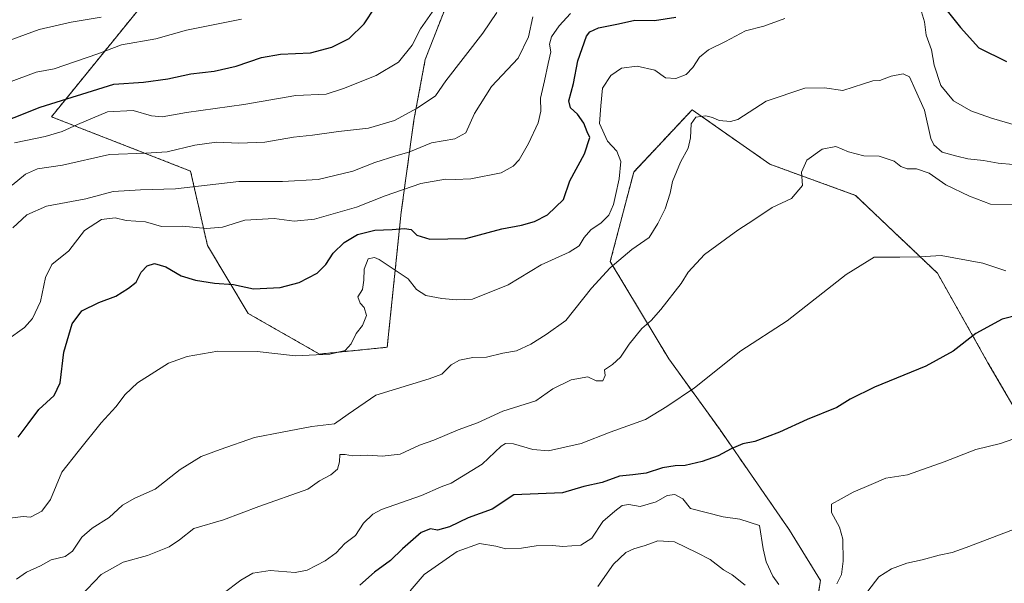
# Model space of a CAD drawing. Units: metres. Extents: x 648532 to 651997, y 4723086 to 4725473.
# Drawn here: x 650429 to 650749, y 4723386 to 4723570 of the extents above; entities that cross this region are included whole.
import ezdxf

# ---------------------------------------------------------------- set-up
doc = ezdxf.new("R2010")
doc.units = ezdxf.units.M
doc.header["$MEASUREMENT"] = 0
doc.linetypes.add('TRAZOS', pattern=[0.75, 0.5, -0.25])
for name, color, linetype, lineweight in [('Arbolado forestal', 92, 'TRAZOS', 0), ('Arbolado forestal CxS', 92, 'Continuous', 0), ('Curva de nivel maestra', 36, 'Continuous', 30), ('Curva de nivel normal', 36, 'Continuous', 0)]:
    doc.layers.add(name, color=color, linetype=linetype, lineweight=lineweight)

# ---------------------------------------------------------------- blocks, each defined once
blk = doc.blocks.new('*U187')
at = {"layer": 'Curva de nivel normal', "color": 36, "linetype": 'Continuous', "lineweight": 0}
blk.add_polyline3d([(650426.52, 4723501.97, 1190), (650431.13, 4723506.16, 1190), (650437.53, 4723508.97, 1190), (650450.34, 4723511.44, 1190), (650459.18, 4723513.73, 1190), (650468.13, 4723514.33, 1190), (650479.48, 4723514.7, 1190), (650500.13, 4723517.06, 1190), (650514.29, 4723517.05, 1190), (650525.95, 4723517.67, 1190), (650537.18, 4723520.42, 1190), (650544.33, 4723523.22, 1190), (650551.27, 4723525.37, 1190), (650555.48, 4723526.55, 1190), (650562.83, 4723529.59, 1190), (650570.45, 4723530.96, 1190), (650573.95, 4723532.84, 1190), (650576.82, 4723539.16, 1190), (650582.41, 4723548, 1190), (650591.07, 4723557.21, 1190), (650594.42, 4723564.16, 1190), (650595.79, 4723570.63, 1190)], dxfattribs=at)
blk = doc.blocks.new('*U197')
at = {"layer": 'Curva de nivel normal', "color": 36, "linetype": 'Continuous', "lineweight": 0}
blk.add_polyline3d([(650423, 4723562.14, 1165), (650435.07, 4723566.52, 1165), (650445.57, 4723568.98, 1165), (650455.3, 4723570.57, 1165)], dxfattribs=at)
blk = doc.blocks.new('*U200')
at = {"layer": 'Curva de nivel normal', "color": 36, "linetype": 'Continuous', "lineweight": 0}
for points in [[(650425.55, 4723407.34, 1205), (650429.92, 4723407.9, 1205), (650432.24, 4723407.7, 1205), (650436, 4723409.7, 1205), (650438.75, 4723413.47, 1205), (650442.5, 4723422.38, 1205), (650447.78, 4723429.13, 1205), (650455.3, 4723438.45, 1205), (650460.09, 4723443.64, 1205), (650463.06, 4723447.7, 1205), (650467.14, 4723451.49, 1205), (650477.24, 4723457.86, 1205), (650483.29, 4723460.02, 1205), (650493.3, 4723461.79, 1205), (650506.11, 4723461.72, 1205), (650518.54, 4723460.25, 1205), (650529.78, 4723460.75, 1205), (650534.72, 4723461.98, 1205), (650536.67, 4723464.16, 1205), (650538.32, 4723467.5, 1205), (650540.32, 4723470.12, 1205), (650541.64, 4723473.41, 1205), (650540.94, 4723476.04, 1205), (650539.64, 4723477.41, 1205), (650538.8, 4723479.52, 1205), (650540.36, 4723481.88, 1205), (650540.79, 4723484.85, 1205), (650540.96, 4723488.53, 1205), (650542.16, 4723491.83, 1205), (650544.31, 4723492.24, 1205), (650545.81, 4723491.62, 1205), (650551.66, 4723487.74, 1205), (650555.26, 4723485.29, 1205), (650557.93, 4723481.89, 1205), (650561, 4723479.94, 1205), (650566.2, 4723478.89, 1205), (650570.93, 4723478.48, 1205), (650576.2, 4723478.72, 1205), (650587.73, 4723483.34, 1205), (650598.51, 4723489.91, 1205), (650607.6, 4723494.04, 1205), (650610.89, 4723496.11, 1205), (650612.5, 4723498.76, 1205), (650614.73, 4723501.26, 1205), (650618.11, 4723503.54, 1205), (650620.59, 4723506.11, 1205), (650622.11, 4723509.5, 1205), (650622.69, 4723512.5, 1205), (650623.96, 4723517.9, 1205), (650624.47, 4723523.61, 1205), (650623.11, 4723526.87, 1205), (650620.08, 4723530.18, 1205), (650617.55, 4723535.98, 1205), (650617.91, 4723541.74, 1205), (650618.54, 4723547.47, 1205), (650621.2, 4723551.57, 1205), (650624.72, 4723553.96, 1205), (650629.78, 4723554.62, 1205), (650635.49, 4723553.26, 1205), (650638.97, 4723550.83, 1205), (650642.4, 4723550.6, 1205), (650645.72, 4723551.93, 1205), (650647.92, 4723554.17, 1205), (650650.03, 4723557.51, 1205), (650653.03, 4723559.92, 1205), (650658.58, 4723562.66, 1205), (650665.06, 4723566.16, 1205), (650670.96, 4723567.66, 1205), (650677.89, 4723570.09, 1205)], [(650721.72, 4723574.48, 1205), (650723.29, 4723569.05, 1205), (650723.9, 4723564.75, 1205), (650725.55, 4723559.96, 1205), (650726.41, 4723554.93, 1205), (650728.64, 4723548.31, 1205), (650732.73, 4723543.29, 1205), (650738.41, 4723540.01, 1205), (650745.08, 4723537.68, 1205), (650753.74, 4723535.12, 1205)]]:
    blk.add_polyline3d(points, dxfattribs=at)
blk = doc.blocks.new('*U204')
at = {"layer": 'Curva de nivel normal', "color": 36, "linetype": 'Continuous', "lineweight": 0}
blk.add_polyline3d([(650755.3, 4723509.4, 1215), (650744.85, 4723509.61, 1215), (650737.97, 4723512.22, 1215), (650730.23, 4723515.96, 1215), (650724.88, 4723519.73, 1215), (650720.67, 4723521.15, 1215), (650717.67, 4723521.17, 1215), (650715.65, 4723521.97, 1215), (650713.43, 4723523.64, 1215), (650708.58, 4723525.26, 1215), (650703.58, 4723525.43, 1215), (650698.62, 4723526.72, 1215), (650694.41, 4723528.44, 1215), (650690.05, 4723527.59, 1215), (650685.02, 4723523.94, 1215), (650683.29, 4723520.05, 1215), (650683.57, 4723515.74, 1215), (650679.99, 4723511.5, 1215), (650673.76, 4723508.59, 1215), (650667.78, 4723504.51, 1215), (650662.52, 4723501.16, 1215), (650651.73, 4723493.25, 1215), (650646.36, 4723487.47, 1215), (650644.09, 4723483.83, 1215), (650637.45, 4723475.35, 1215), (650634.38, 4723471.74, 1215), (650631.26, 4723469.11, 1215), (650627.12, 4723464.09, 1215), (650624.36, 4723459.79, 1215), (650621.71, 4723457.41, 1215), (650619.16, 4723455.74, 1215), (650619.35, 4723453.83, 1215), (650618.58, 4723452.14, 1215), (650616.39, 4723452.1, 1215), (650613.71, 4723453.39, 1215), (650608.31, 4723452.4, 1215), (650602.37, 4723449.56, 1215), (650596.76, 4723445.64, 1215), (650586.02, 4723442.22, 1215), (650577.8, 4723438.44, 1215), (650571.56, 4723436.16, 1215), (650563.62, 4723432.76, 1215), (650558.96, 4723431.14, 1215), (650552.62, 4723428.23, 1215), (650546.72, 4723427.52, 1215), (650542.06, 4723427.85, 1215), (650537.12, 4723427.63, 1215), (650534.72, 4723428.09, 1215), (650533.01, 4723428.11, 1215), (650532.93, 4723425.69, 1215), (650532.2, 4723423.34, 1215), (650530.06, 4723421.44, 1215), (650526.39, 4723419.5, 1215), (650522.56, 4723416.78, 1215), (650506.65, 4723411.18, 1215), (650495.08, 4723406.85, 1215), (650485.5, 4723404, 1215), (650480.82, 4723400.35, 1215), (650477.42, 4723398.03, 1215), (650470.39, 4723395.18, 1215), (650462.48, 4723393.02, 1215), (650455.34, 4723389.08, 1215), (650448.5, 4723381.82, 1215)], dxfattribs=at)
blk = doc.blocks.new('*U205')
at = {"layer": 'Curva de nivel normal', "color": 36, "linetype": 'Continuous', "lineweight": 0}
for points in [[(650752.26, 4723403.67, 1235), (650736.87, 4723397.82, 1235), (650732.36, 4723396.17, 1235), (650728.08, 4723395.31, 1235), (650722.6, 4723393.79, 1235), (650717.52, 4723392.73, 1235), (650712.6, 4723390.88, 1235), (650708.47, 4723388.24, 1235), (650704.86, 4723383.63, 1235)], [(650664.93, 4723385.55, 1235), (650660.73, 4723388.95, 1235), (650657.84, 4723390.53, 1235), (650653.59, 4723393.93, 1235), (650649.32, 4723396.1, 1235), (650641.89, 4723399.66, 1235), (650636.52, 4723400.04, 1235), (650632.4, 4723398.46, 1235), (650628.73, 4723397.43, 1235), (650626.07, 4723396.15, 1235), (650622.05, 4723392.42, 1235), (650617.01, 4723385.11, 1235)]]:
    blk.add_polyline3d(points, dxfattribs=at)
blk = doc.blocks.new('*U206')
at = {"layer": 'Curva de nivel normal', "color": 36, "linetype": 'Continuous', "lineweight": 0}
for points in [[(650754.51, 4723433.95, 1230), (650748, 4723431.71, 1230), (650740.03, 4723429.77, 1230), (650729.74, 4723425.68, 1230), (650717.74, 4723421.52, 1230), (650710.74, 4723420.44, 1230), (650705.9, 4723418.38, 1230), (650700.04, 4723415.88, 1230), (650696.23, 4723413.71, 1230), (650693.08, 4723411.95, 1230), (650693.03, 4723409.2, 1230), (650695.6, 4723404.49, 1230), (650696.69, 4723400.59, 1230), (650696.88, 4723393.42, 1230), (650696.25, 4723388.98, 1230), (650694.82, 4723386, 1230)], [(650675.92, 4723385.79, 1230), (650673.99, 4723388.49, 1230), (650671.79, 4723393.2, 1230), (650670.76, 4723397.37, 1230), (650669.58, 4723405, 1230), (650663.21, 4723407.04, 1230), (650657.81, 4723407.76, 1230), (650647.12, 4723410.5, 1230), (650644.6, 4723413.69, 1230), (650642.02, 4723415.1, 1230), (650639.52, 4723414.74, 1230), (650635.95, 4723412.72, 1230), (650630.79, 4723411.18, 1230), (650627.04, 4723411.83, 1230), (650624.88, 4723411.54, 1230), (650622.5, 4723409.69, 1230), (650618.56, 4723406.31, 1230), (650615.02, 4723400.81, 1230), (650611.48, 4723398.63, 1230), (650605.58, 4723398.11, 1230), (650602.26, 4723398.45, 1230), (650596.86, 4723398.33, 1230), (650592.07, 4723397.61, 1230), (650587.07, 4723397.42, 1230), (650583.73, 4723398.31, 1230), (650578.42, 4723399.11, 1230), (650571.17, 4723396.52, 1230), (650560.42, 4723389.04, 1230), (650555.9, 4723383.68, 1230)]]:
    blk.add_polyline3d(points, dxfattribs=at)
blk = doc.blocks.new('*U213')
at = {"layer": 'Curva de nivel normal', "color": 36, "linetype": 'Continuous', "lineweight": 0}
blk.add_polyline3d([(650418.78, 4723461.2, 1195), (650430.32, 4723469.5, 1195), (650432.89, 4723472.4, 1195), (650435.56, 4723477.97, 1195), (650437.2, 4723485.73, 1195), (650439.26, 4723489.97, 1195), (650444.75, 4723494.5, 1195), (650449.82, 4723501.05, 1195), (650455.42, 4723504.68, 1195), (650459.82, 4723505.26, 1195), (650463.47, 4723504.35, 1195), (650469.75, 4723503.93, 1195), (650474.91, 4723502.43, 1195), (650481.81, 4723502.5, 1195), (650489.56, 4723501.69, 1195), (650494.82, 4723502.18, 1195), (650502.08, 4723504.42, 1195), (650511.59, 4723504.94, 1195), (650518.15, 4723504.16, 1195), (650524.75, 4723504.74, 1195), (650538.39, 4723508.69, 1195), (650547.72, 4723512.42, 1195), (650559.4, 4723516.37, 1195), (650567.35, 4723517.85, 1195), (650570.52, 4723517.66, 1195), (650575.58, 4723517.94, 1195), (650585.54, 4723519.88, 1195), (650589.44, 4723522.01, 1195), (650591.32, 4723524.11, 1195), (650594.4, 4723529.47, 1195), (650597.57, 4723536.17, 1195), (650598.43, 4723539.98, 1195), (650598.26, 4723544.16, 1195), (650599.64, 4723549.84, 1195), (650600.76, 4723555.44, 1195), (650601.64, 4723559.26, 1195), (650601.28, 4723561.78, 1195), (650601.89, 4723564.17, 1195), (650604.41, 4723567.74, 1195), (650608.07, 4723571.72, 1195)], dxfattribs=at)
blk = doc.blocks.new('*U218')
at = {"layer": 'Curva de nivel normal', "color": 36, "linetype": 'Continuous', "lineweight": 0}
blk.add_polyline3d([(650427.04, 4723529.69, 1180), (650437.04, 4723531.73, 1180), (650442.59, 4723533.3, 1180), (650447.55, 4723535.62, 1180), (650457.39, 4723539.76, 1180), (650465.72, 4723540.16, 1180), (650471.73, 4723538.45, 1180), (650475.1, 4723538.14, 1180), (650483.08, 4723539.47, 1180), (650501.71, 4723542.12, 1180), (650518.68, 4723545.07, 1180), (650528.52, 4723545.53, 1180), (650534.21, 4723547.34, 1180), (650544.82, 4723551.59, 1180), (650552.09, 4723555.89, 1180), (650556.5, 4723561.5, 1180), (650559.27, 4723566.77, 1180), (650563.79, 4723573.24, 1180)], dxfattribs=at)
blk = doc.blocks.new('*U222')
at = {"layer": 'Curva de nivel normal', "color": 36, "linetype": 'Continuous', "lineweight": 0}
blk.add_polyline3d([(650500.99, 4723569.9, 1170), (650483.06, 4723566.3, 1170), (650473.06, 4723563.52, 1170), (650461.86, 4723561.58, 1170), (650454.17, 4723558.63, 1170), (650439.97, 4723553.74, 1170), (650434.16, 4723552.69, 1170), (650425.14, 4723549.28, 1170)], dxfattribs=at)
blk = doc.blocks.new('*U223')
at = {"layer": 'Curva de nivel normal', "color": 36, "linetype": 'Continuous', "lineweight": 0}
blk.add_polyline3d([(650426.34, 4723515.83, 1185), (650430.64, 4723519.43, 1185), (650434.52, 4723521.16, 1185), (650442.66, 4723522.35, 1185), (650458.06, 4723525.88, 1185), (650469.79, 4723526.28, 1185), (650476.82, 4723526.66, 1185), (650485.77, 4723528.93, 1185), (650492.82, 4723529.85, 1185), (650500.09, 4723529.53, 1185), (650508.54, 4723529.88, 1185), (650517.89, 4723531.44, 1185), (650524.08, 4723532.12, 1185), (650532.56, 4723533.34, 1185), (650542.29, 4723534.36, 1185), (650550.78, 4723536.89, 1185), (650558.12, 4723540.89, 1185), (650564.1, 4723544.96, 1185), (650567.47, 4723549.84, 1185), (650579.51, 4723565.34, 1185), (650584.06, 4723572.08, 1185)], dxfattribs=at)
blk = doc.blocks.new('*U224')
at = {"layer": 'Curva de nivel normal', "color": 36, "linetype": 'Continuous', "lineweight": 0}
blk.add_polyline3d([(650427.72, 4723387.47, 1210), (650431, 4723389.82, 1210), (650435.54, 4723391.86, 1210), (650439.01, 4723393.81, 1210), (650443.58, 4723394.87, 1210), (650445.96, 4723396.66, 1210), (650448.97, 4723401.15, 1210), (650452.35, 4723404.09, 1210), (650457.93, 4723407.64, 1210), (650462.26, 4723411.65, 1210), (650466.22, 4723413.88, 1210), (650472.82, 4723416.82, 1210), (650481.02, 4723423.2, 1210), (650487.88, 4723427.5, 1210), (650494.06, 4723429.76, 1210), (650505.26, 4723433.69, 1210), (650514.17, 4723435.39, 1210), (650523.83, 4723437.27, 1210), (650531.24, 4723438.11, 1210), (650535.69, 4723441.28, 1210), (650544.72, 4723447.44, 1210), (650555.39, 4723450.67, 1210), (650562.06, 4723452.75, 1210), (650566.24, 4723454.26, 1210), (650569.28, 4723457.31, 1210), (650571.95, 4723458.89, 1210), (650576.24, 4723459.69, 1210), (650580.73, 4723459.86, 1210), (650586.07, 4723461.08, 1210), (650590.51, 4723461.93, 1210), (650595.11, 4723464.05, 1210), (650600.13, 4723467.2, 1210), (650606.53, 4723471.76, 1210), (650614.92, 4723482.28, 1210), (650620.97, 4723488.94, 1210), (650628.07, 4723494.89, 1210), (650633.73, 4723498.76, 1210), (650636.52, 4723503.41, 1210), (650638.92, 4723508.12, 1210), (650640.47, 4723513.23, 1210), (650641.32, 4723517.09, 1210), (650643.92, 4723523.29, 1210), (650646.39, 4723527.89, 1210), (650647.19, 4723531.29, 1210), (650647.38, 4723535.87, 1210), (650648.86, 4723538.01, 1210), (650652.09, 4723538.43, 1210), (650654.33, 4723537.89, 1210), (650656.47, 4723536.87, 1210), (650660.18, 4723536.54, 1210), (650662.58, 4723537.23, 1210), (650671.74, 4723543.2, 1210), (650684.41, 4723547.45, 1210), (650690.74, 4723547.57, 1210), (650696.74, 4723546.66, 1210), (650703.42, 4723548.87, 1210), (650706.47, 4723549.78, 1210), (650708.76, 4723549.93, 1210), (650712.49, 4723551.3, 1210), (650716.39, 4723552.08, 1210), (650718.39, 4723551.11, 1210), (650720.25, 4723547, 1210), (650723.33, 4723540.32, 1210), (650725.42, 4723531.1, 1210), (650726.37, 4723528.98, 1210), (650729.02, 4723526.59, 1210), (650733.85, 4723525.26, 1210), (650737.38, 4723524.38, 1210), (650742.48, 4723523.9, 1210), (650747.3, 4723523.05, 1210), (650752.16, 4723522.58, 1210)], dxfattribs=at)
blk = doc.blocks.new('*U228')
at = {"layer": 'Curva de nivel normal', "color": 36, "linetype": 'Continuous', "lineweight": 0}
blk.add_polyline3d([(650749.81, 4723487.92, 1220), (650742.34, 4723490.45, 1220), (650728.74, 4723492.9, 1220), (650721.8, 4723492.51, 1220), (650715.23, 4723492.39, 1220), (650706.98, 4723492.4, 1220), (650697.82, 4723486.72, 1220), (650678.57, 4723471.65, 1220), (650663.47, 4723461.87, 1220), (650648.43, 4723449.78, 1220), (650639.38, 4723443.76, 1220), (650632.53, 4723439.48, 1220), (650621, 4723435.37, 1220), (650611.6, 4723431.75, 1220), (650600.93, 4723429.35, 1220), (650595.77, 4723429.72, 1220), (650589.55, 4723431.63, 1220), (650586.91, 4723431.71, 1220), (650585.5, 4723430.78, 1220), (650579.31, 4723424.97, 1220), (650569.27, 4723418.8, 1220), (650566.01, 4723417.56, 1220), (650559.62, 4723414.8, 1220), (650546.59, 4723410.25, 1220), (650543.68, 4723408.73, 1220), (650540.64, 4723405.78, 1220), (650538.04, 4723401.74, 1220), (650534.62, 4723399.15, 1220), (650531.76, 4723396.09, 1220), (650528.22, 4723393.49, 1220), (650522.34, 4723390.42, 1220), (650518.44, 4723389.72, 1220), (650510.31, 4723390.36, 1220), (650504.7, 4723389.48, 1220), (650500.75, 4723387.2, 1220), (650495.06, 4723382.83, 1220)], dxfattribs=at)
blk = doc.blocks.new('*U233')
at = {"layer": 'Curva de nivel maestra', "color": 36, "linetype": 'Continuous', "lineweight": 30}
blk.add_polyline3d([(650754.08, 4723473.56, 1225), (650748.61, 4723472.17, 1225), (650740.06, 4723467.58, 1225), (650732.61, 4723461.8, 1225), (650723.74, 4723456.87, 1225), (650707.08, 4723450.05, 1225), (650699.08, 4723446.15, 1225), (650694.74, 4723443.47, 1225), (650685.08, 4723439.52, 1225), (650676.15, 4723435.41, 1225), (650668.06, 4723432.4, 1225), (650664.15, 4723431.55, 1225), (650660.4, 4723429.98, 1225), (650656.19, 4723427.64, 1225), (650650.93, 4723425.82, 1225), (650645.37, 4723424.48, 1225), (650642.11, 4723424.44, 1225), (650638.07, 4723423.72, 1225), (650632.73, 4723422.04, 1225), (650628.4, 4723421.46, 1225), (650624.07, 4723421.11, 1225), (650618.4, 4723418.96, 1225), (650612.4, 4723417.7, 1225), (650605.45, 4723415.67, 1225), (650589.59, 4723415.01, 1225), (650582.57, 4723410.31, 1225), (650574.73, 4723407.48, 1225), (650568.73, 4723404.59, 1225), (650564.77, 4723403.5, 1225), (650562.55, 4723403.88, 1225), (650559.44, 4723402.73, 1225), (650553.34, 4723397.37, 1225), (650549.44, 4723393.62, 1225), (650544.27, 4723389.82, 1225), (650539.51, 4723385.6, 1225)], dxfattribs=at)
blk = doc.blocks.new('*U238')
at = {"layer": 'Curva de nivel maestra', "color": 36, "linetype": 'Continuous', "lineweight": 30}
blk.add_polyline3d([(650418.39, 4723534.5, 1175), (650435.48, 4723541.3, 1175), (650459.42, 4723548.8, 1175), (650469.09, 4723549.44, 1175), (650476.97, 4723550.5, 1175), (650484.48, 4723552.11, 1175), (650492.12, 4723552.98, 1175), (650499.29, 4723554.58, 1175), (650507.45, 4723557.39, 1175), (650513.72, 4723558.47, 1175), (650523.39, 4723558.93, 1175), (650530.39, 4723560.78, 1175), (650536.06, 4723563.6, 1175), (650540.86, 4723568.36, 1175), (650548.09, 4723579.32, 1175)], dxfattribs=at)
blk = doc.blocks.new('*U244')
at = {"layer": 'Curva de nivel maestra', "color": 36, "linetype": 'Continuous', "lineweight": 30}
for points in [[(650428.26, 4723433.79, 1200), (650431.54, 4723438.06, 1200), (650435, 4723442.78, 1200), (650439.96, 4723447.32, 1200), (650441.91, 4723451.5, 1200), (650443.19, 4723461.5, 1200), (650445.87, 4723470.68, 1200), (650449.04, 4723474.88, 1200), (650454.58, 4723477.6, 1200), (650460.1, 4723479.65, 1200), (650464.15, 4723482.28, 1200), (650466.72, 4723484.3, 1200), (650468.29, 4723487.5, 1200), (650470.29, 4723489.61, 1200), (650472.64, 4723490.28, 1200), (650476.35, 4723489.28, 1200), (650481.37, 4723486.34, 1200), (650485.97, 4723484.85, 1200), (650492.23, 4723483.94, 1200), (650498.35, 4723483.47, 1200), (650504.9, 4723482.11, 1200), (650513.53, 4723482.49, 1200), (650519.77, 4723484.18, 1200), (650525.57, 4723487.16, 1200), (650528.4, 4723490, 1200), (650530.78, 4723493.73, 1200), (650534.4, 4723497.2, 1200), (650538.72, 4723499.76, 1200), (650544.39, 4723501.21, 1200), (650550.07, 4723501.42, 1200), (650554.09, 4723501.77, 1200), (650556.25, 4723501.36, 1200), (650558.07, 4723499.56, 1200), (650562.28, 4723498.29, 1200), (650574, 4723498.49, 1200), (650585.73, 4723501.63, 1200), (650592.12, 4723502.82, 1200), (650596.32, 4723504.03, 1200), (650600.58, 4723506.2, 1200), (650605.78, 4723511.21, 1200), (650607.87, 4723517.28, 1200), (650612.59, 4723526, 1200), (650614.32, 4723531.33, 1200), (650613.48, 4723533.22, 1200), (650612.42, 4723536.07, 1200), (650610.33, 4723538.98, 1200), (650608.06, 4723541.05, 1200), (650607.58, 4723543.35, 1200), (650609.07, 4723548.92, 1200), (650610.43, 4723556.33, 1200), (650613.32, 4723564.38, 1200), (650614.4, 4723565.82, 1200), (650617.23, 4723567.08, 1200), (650623.73, 4723568.43, 1200), (650628.98, 4723569.6, 1200), (650635.38, 4723569.46, 1200), (650642.31, 4723570.62, 1200)], [(650730.64, 4723572.67, 1200), (650735.02, 4723567.19, 1200), (650741.05, 4723560.58, 1200), (650750, 4723556.08, 1200)]]:
    blk.add_polyline3d(points, dxfattribs=at)

msp = doc.modelspace()

# ---------------------------------------------------------------- linework, layer by layer
at = {"layer": 'Arbolado forestal', "color": 92, "linetype": 'TRAZOS', "lineweight": 0}
for points in [[(650486.59, 4723596.63, 1159.04), (650439.11, 4723538.12, 1176.99), (650484.38, 4723520.45, 1187.9), (650489.9, 4723496.16, 1196.66), (650503.14, 4723474.08, 1201.69), (650526.33, 4723460.83, 1204.72), (650548.41, 4723463.04, 1206.61), (650552.97, 4723507.09, 1197.95), (650557.09, 4723537.04, 1185.66), (650560.79, 4723556.76, 1181.77), (650569.42, 4723578.95, 1179.38)], [(650761.72, 4723427.61, 1231.12), (650743.98, 4723458.02, 1226.38), (650727.5, 4723487.17, 1220.86), (650700.89, 4723512.52, 1217.99), (650673, 4723522.66, 1212.5), (650670.79, 4723524.21, 1211.94), (650647.66, 4723540.41, 1209.05), (650628.64, 4723520.13, 1206.69), (650621.04, 4723490.98, 1209.16), (650640.05, 4723459.29, 1217.84), (650656.53, 4723436.48, 1222.82), (650679.34, 4723403.53, 1226.85), (650689.48, 4723387.05, 1227.96), (650684.41, 4723356.63, 1241.55), (650662.86, 4723326.21, 1254.23), (650676.94, 4723315.73, 1254.85), (650703.57, 4723320.17, 1251.05), (650727.98, 4723329.04, 1246.58), (650746.51, 4723347.76, 1243.73), (650761.72, 4723351.56, 1244.53)], [(650761.72, 4723427.61, 1231.12), (650743.98, 4723458.02, 1226.38), (650727.5, 4723487.17, 1220.86), (650700.89, 4723512.52, 1217.99), (650673, 4723522.66, 1212.5), (650670.79, 4723524.21, 1211.94), (650647.66, 4723540.41, 1209.05), (650628.64, 4723520.13, 1206.69), (650621.04, 4723490.98, 1209.16), (650640.05, 4723459.29, 1217.84), (650656.53, 4723436.48, 1222.82), (650679.34, 4723403.53, 1226.85), (650689.48, 4723387.05, 1227.96), (650684.41, 4723356.63, 1241.55), (650662.86, 4723326.21, 1254.23), (650676.94, 4723315.73, 1254.85), (650703.57, 4723320.17, 1251.05), (650727.98, 4723329.04, 1246.58), (650746.51, 4723347.76, 1243.73), (650761.72, 4723351.56, 1244.53)]]:
    msp.add_polyline3d(points, dxfattribs=at)
at = {"layer": 'Arbolado forestal CxS', "color": 92, "linetype": 'Continuous', "lineweight": 0}
for points in [[(650486.59, 4723596.63, 1159.04), (650439.11, 4723538.12, 1176.99), (650484.38, 4723520.45, 1187.9), (650489.9, 4723496.16, 1196.66), (650503.14, 4723474.08, 1201.69), (650526.33, 4723460.83, 1204.72), (650548.41, 4723463.04, 1206.61), (650552.97, 4723507.09, 1197.95), (650557.09, 4723537.04, 1185.66), (650560.79, 4723556.76, 1181.77), (650569.42, 4723578.95, 1179.38)], [(650569.42, 4723578.95, 1179.38), (650560.79, 4723556.76, 1181.77), (650557.09, 4723537.04, 1185.66), (650552.97, 4723507.09, 1197.95), (650548.41, 4723463.04, 1206.61), (650526.33, 4723460.83, 1204.72), (650503.14, 4723474.08, 1201.69), (650489.9, 4723496.16, 1196.66), (650484.38, 4723520.45, 1187.9), (650439.11, 4723538.12, 1176.99), (650486.59, 4723596.63, 1159.04)], [(650761.72, 4723427.6, 1231.12), (650743.98, 4723458.02, 1226.38), (650727.5, 4723487.17, 1220.86), (650700.89, 4723512.52, 1217.99), (650673, 4723522.66, 1212.5), (650670.79, 4723524.21, 1211.94), (650647.66, 4723540.41, 1209.05), (650628.64, 4723520.13, 1206.69), (650621.04, 4723490.98, 1209.16), (650640.05, 4723459.29, 1217.84), (650656.53, 4723436.48, 1222.82), (650679.34, 4723403.52, 1226.85), (650689.48, 4723387.05, 1227.96), (650684.41, 4723356.63, 1241.55), (650662.86, 4723326.21, 1254.23), (650676.94, 4723315.73, 1254.85), (650703.57, 4723320.17, 1251.05), (650727.98, 4723329.04, 1246.58), (650746.51, 4723347.76, 1243.73), (650761.72, 4723351.56, 1244.53)], [(650761.72, 4723351.56, 1244.53), (650746.51, 4723347.76, 1243.73), (650727.98, 4723329.04, 1246.58), (650703.57, 4723320.17, 1251.05), (650676.94, 4723315.73, 1254.85), (650662.86, 4723326.21, 1254.23), (650684.41, 4723356.63, 1241.55), (650689.48, 4723387.05, 1227.96), (650679.34, 4723403.52, 1226.85), (650656.53, 4723436.48, 1222.82), (650640.05, 4723459.29, 1217.84), (650621.04, 4723490.98, 1209.16), (650628.64, 4723520.13, 1206.69), (650647.66, 4723540.41, 1209.05), (650670.79, 4723524.21, 1211.94), (650673, 4723522.66, 1212.5), (650700.89, 4723512.52, 1217.99), (650727.5, 4723487.17, 1220.86), (650743.98, 4723458.02, 1226.38), (650761.72, 4723427.6, 1231.12)]]:
    msp.add_polyline3d(points, dxfattribs=at)

# ---------------------------------------------------------------- block references
at = {"layer": 'Curva de nivel maestra', "color": 36, "linetype": 'Continuous', "lineweight": 30}
for name in ['*U238', '*U244', '*U233']:
    msp.add_blockref(name, (0, 0), dxfattribs=at)
at = {"layer": 'Curva de nivel normal', "color": 36, "linetype": 'Continuous', "lineweight": 0}
for name in ['*U197', '*U222', '*U218', '*U223', '*U187', '*U213', '*U200', '*U224', '*U204', '*U228', '*U206', '*U205']:
    msp.add_blockref(name, (0, 0), dxfattribs=at)

doc.saveas('drawing.dxf')
